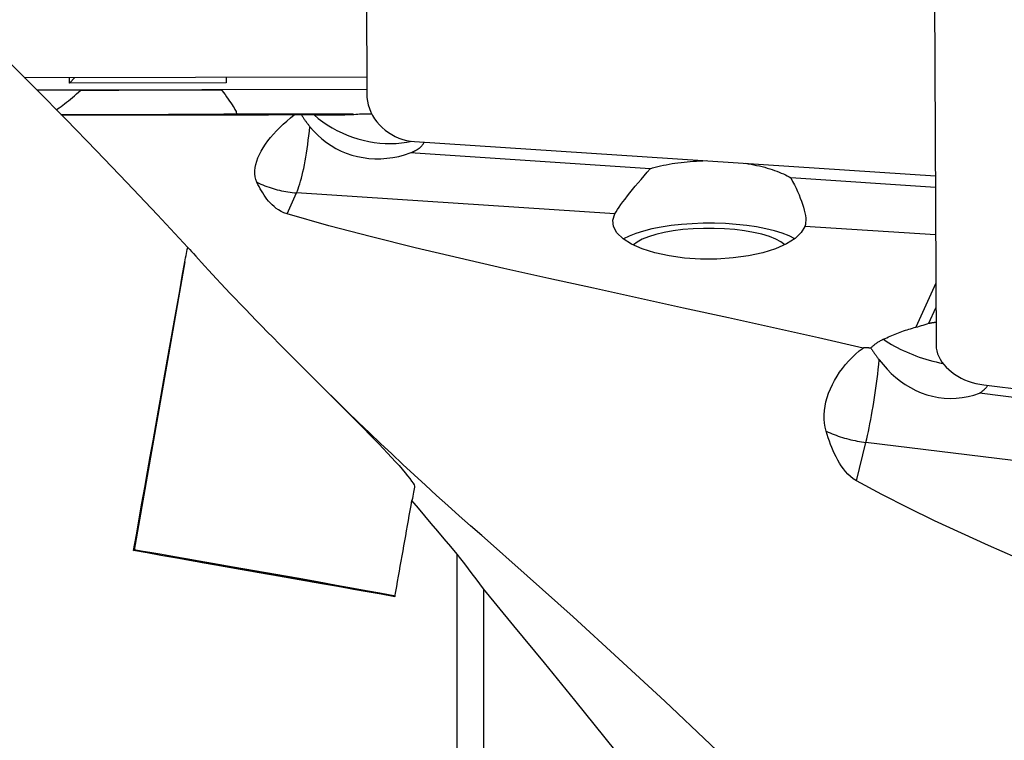
# Model space of a CAD drawing. Extents: x -92 to 180, y -73 to 83.
# Drawn here: x 104 to 125, y 12 to 27 of the extents above; entities that cross this region are included whole.
import ezdxf

# ---------------------------------------------------------------- set-up
doc = ezdxf.new("R2010")
doc.units = 0
doc.header["$MEASUREMENT"] = 0
doc.layers.add('1', color=4, linetype='CONTINUOUS')

msp = doc.modelspace()

# ---------------------------------------------------------------- linework, layer by layer
at = {"layer": '1'}
for p, q in [((111.518126, 36.568955), (111.556008, 25.052901)), ((123.318126, 28.593965), (123.356008, 19.845846)), ((104.458034, 25.390244), (111.554804, 25.407715)), ((105.395861, 25.274846), (105.395504, 25.392554)), ((105.395861, 25.274846), (105.503864, 25.392822)), ((108.64537, 25.400555), (108.645727, 25.282846)), ((111.555631, 25.146111), (104.721017, 25.129284)), ((105.629168, 25.129227), (104.723184, 25.126997)), ((108.645727, 25.282846), (105.395861, 25.274846)), ((111.555705, 25.143818), (108.546201, 25.136409)), ((111.272086, 24.638788), (108.836274, 24.632791)), ((111.407236, 24.637665), (111.656751, 24.642986)), ((112.543846, 24.066848), (123.340763, 23.356759)), ((117.429168, 23.502477), (112.458063, 23.829416)), ((123.341822, 23.113615), (120.346201, 23.31063)), ((109.904368, 22.568005), (110.100664, 23.001541)), ((116.699412, 22.567556), (110.100664, 23.001541)), ((123.346071, 22.13042), (120.636274, 22.308637)), ((107.786467, 21.573516), (106.733722, 15.602206)), ((123.350448, 21.131592), (122.937549, 20.219668)), ((123.207236, 20.300975), (123.35265, 20.622134)), ((124.343846, 19.024069), (135.70972, 17.616877)), ((129.229168, 18.234633), (124.258063, 18.850098)), ((121.704075, 17.035834), (121.900664, 17.832742)), ((128.499412, 17.01576), (121.900664, 17.832742)), ((106.723663, 15.5915), (106.733722, 15.602206)), ((113.430137, 5.998077), (113.430137, 15.519638)), ((113.977099, 14.799902), (113.977099, 6.088462))]:
    msp.add_line(p, q, dxfattribs=at)
for points in [[(107.847295, 21.872105, 0), (107.216383, 22.549261, 0), (106.586217, 23.216471, 0), (105.956551, 23.873593, 0), (105.327143, 24.520486, 0), (104.697754, 25.157013, 0), (104.068201, 25.78306, 0), (103.438339, 26.398517, 0), (102.80802, 27.003271, 0), (102.177099, 27.597212, 0)], [(105.116673, 24.721116, 0), (105.149958, 24.742951, 0), (105.184548, 24.76662, 0), (105.220345, 24.792042, 0), (105.257339, 24.81919, 0), (105.295489, 24.848028, 0), (105.33479, 24.878554, 0), (105.37508, 24.910643, 0), (105.41614, 24.944122, 0), (105.457774, 24.978824, 0), (105.499931, 25.014711, 0), (105.542573, 25.051756, 0), (105.585664, 25.089936, 0), (105.629168, 25.129227, 0)], [(105.629168, 25.129227, 0), (105.772398, 25.12999, 0), (105.923961, 25.130736, 0), (106.082689, 25.131459, 0), (106.247362, 25.132155, 0), (106.416711, 25.132817, 0), (106.589433, 25.133441, 0), (106.764199, 25.134021, 0), (106.939664, 25.134554, 0), (107.114476, 25.135035, 0), (107.287291, 25.135461, 0), (107.456779, 25.135827, 0), (107.621634, 25.136132, 0), (107.780587, 25.136373, 0), (107.932417, 25.136549, 0), (108.075953, 25.136657, 0), (108.210091, 25.136697, 0), (108.333798, 25.136669, 0), (108.446123, 25.136572, 0), (108.546201, 25.136409, 0)], [(108.546201, 25.136409, 0), (108.583377, 25.086335, 0), (108.619012, 25.037993, 0), (108.65301, 24.991396, 0), (108.685123, 24.946764, 0), (108.714987, 24.904491, 0), (108.742405, 24.864755, 0), (108.767248, 24.827634, 0), (108.789386, 24.793206, 0), (108.808681, 24.761555, 0), (108.82492, 24.732857, 0), (108.837877, 24.707367, 0), (108.847328, 24.685343, 0), (108.853058, 24.667035, 0), (108.854953, 24.652526, 0), (108.852891, 24.641886, 0), (108.846698, 24.635256, 0), (108.836274, 24.632791, 0)], [(111.556008, 25.052901, 0), (111.559622, 24.976601, 0), (111.569938, 24.900379, 0), (111.586887, 24.824757, 0), (111.610352, 24.750251, 0), (111.640173, 24.67737, 0), (111.676146, 24.606612, 0), (111.718025, 24.53846, 0), (111.765526, 24.47338, 0), (111.818322, 24.411815, 0), (111.876053, 24.354188, 0), (111.938326, 24.300892, 0), (112.004714, 24.252289, 0), (112.074765, 24.208714, 0), (112.147998, 24.170462, 0), (112.223916, 24.137796, 0), (112.301998, 24.110939, 0), (112.381711, 24.090074, 0), (112.462511, 24.075343, 0), (112.543846, 24.066848, 0)], [(108.836274, 24.632791, 0), (108.786261, 24.631839, 0), (108.70559, 24.630821, 0), (108.595542, 24.629753, 0), (108.457865, 24.628652, 0), (108.294743, 24.627535, 0), (108.108766, 24.626421, 0), (107.902887, 24.625326, 0), (107.680373, 24.624268, 0), (107.444756, 24.623264, 0), (107.199777, 24.62233, 0), (106.949324, 24.621481, 0), (106.697373, 24.62073, 0), (106.447924, 24.62009, 0), (106.204935, 24.619569, 0), (105.972265, 24.619177, 0), (105.753606, 24.61892, 0), (105.55243, 24.618802, 0), (105.37193, 24.618825, 0), (105.214971, 24.618988, 0)], [(110.053316, 24.615546, 0), (109.520514, 24.614942, 0), (108.986737, 24.61433, 0), (108.4521, 24.613711, 0), (107.916718, 24.613085, 0), (107.380708, 24.612454, 0), (106.844191, 24.611819, 0), (106.307404, 24.611181, 0), (105.770568, 24.610543, 0), (105.233888, 24.609907, 0)], [(109.280745, 23.222435, 0), (109.259135, 23.278754, 0), (109.244979, 23.337138, 0), (109.237923, 23.397645, 0), (109.237754, 23.460431, 0), (109.244334, 23.52525, 0), (109.257446, 23.591586, 0), (109.276719, 23.658863, 0), (109.301913, 23.72714, 0), (109.33294, 23.796629, 0), (109.369501, 23.86698, 0), (109.411143, 23.937588, 0), (109.457474, 24.008106, 0), (109.508367, 24.078565, 0), (109.563839, 24.149106, 0), (109.623653, 24.219469, 0), (109.687168, 24.288937, 0), (109.753952, 24.357097, 0), (109.823968, 24.423919, 0), (109.897305, 24.489442, 0), (109.973973, 24.553545, 0), (110.053316, 24.615546, 0)], [(110.202774, 24.615991, 0), (110.194911, 24.615968, 0), (110.187046, 24.615945, 0), (110.17918, 24.615923, 0), (110.171312, 24.6159, 0), (110.163443, 24.615877, 0), (110.155573, 24.615854, 0), (110.147702, 24.615831, 0), (110.139831, 24.615808, 0), (110.131958, 24.615784, 0), (110.124085, 24.615761, 0), (110.116212, 24.615737, 0), (110.108338, 24.615714, 0), (110.100464, 24.61569, 0), (110.09259, 24.615666, 0), (110.084716, 24.615642, 0), (110.076842, 24.615618, 0), (110.068968, 24.615594, 0), (110.061095, 24.61557, 0), (110.053222, 24.615545, 0)], [(110.46542, 24.618284, 0), (110.447999, 24.61816, 0), (110.430954, 24.618036, 0), (110.414288, 24.617912, 0), (110.398007, 24.617788, 0), (110.382115, 24.617665, 0), (110.366616, 24.617542, 0), (110.351516, 24.617419, 0), (110.336818, 24.617297, 0), (110.322526, 24.617176, 0), (110.308644, 24.617054, 0), (110.295177, 24.616934, 0), (110.282128, 24.616814, 0), (110.269501, 24.616694, 0), (110.257299, 24.616575, 0), (110.245526, 24.616457, 0), (110.234186, 24.616339, 0), (110.22328, 24.616222, 0), (110.212814, 24.616106, 0), (110.202788, 24.615991, 0)], [(110.202868, 24.615991, 0), (110.211504, 24.602577, 0), (110.220212, 24.58923, 0), (110.22899, 24.57595, 0), (110.237838, 24.562739, 0), (110.246754, 24.549599, 0), (110.255738, 24.536531, 0), (110.26479, 24.523536, 0), (110.273907, 24.510614, 0), (110.283089, 24.497769, 0), (110.292335, 24.485, 0), (110.301645, 24.47231, 0), (110.311017, 24.459698, 0), (110.320451, 24.447168, 0), (110.329945, 24.434719, 0), (110.339499, 24.422353, 0), (110.349111, 24.410072, 0), (110.358781, 24.397876, 0), (110.368508, 24.385766, 0), (110.378291, 24.373745, 0)], [(110.465499, 24.618284, 0), (110.499141, 24.61852, 0), (110.533033, 24.618754, 0), (110.567165, 24.618986, 0), (110.601527, 24.619216, 0), (110.636108, 24.619444, 0), (110.670899, 24.61967, 0), (110.70589, 24.619894, 0), (110.74107, 24.620116, 0), (110.776429, 24.620335, 0), (110.811956, 24.620552, 0), (110.847641, 24.620766, 0), (110.883474, 24.620978, 0), (110.919444, 24.621187, 0), (110.955541, 24.621394, 0), (110.991753, 24.621598, 0), (111.028071, 24.621799, 0), (111.064483, 24.621997, 0), (111.100979, 24.622193, 0), (111.137549, 24.622385, 0)], [(110.465499, 24.618284, 0), (110.552595, 24.54522, 0), (110.643839, 24.47611, 0), (110.738921, 24.411189, 0), (110.837518, 24.350678, 0), (110.939295, 24.294783, 0), (111.043906, 24.243693, 0), (111.150994, 24.197584, 0), (111.260196, 24.15661, 0), (111.371139, 24.120913, 0), (111.483448, 24.090613, 0), (111.596739, 24.065813, 0), (111.710628, 24.046598, 0), (111.824727, 24.033033, 0), (111.938648, 24.025163, 0), (112.052003, 24.023017, 0), (112.164408, 24.026601, 0), (112.275479, 24.035903, 0), (112.38484, 24.050892, 0), (112.492117, 24.071515, 0)], [(111.137549, 24.622385, 0), (111.175824, 24.622861, 0), (111.214203, 24.623894, 0), (111.252673, 24.625491, 0), (111.291223, 24.627659, 0), (111.329842, 24.630406, 0), (111.368517, 24.633739, 0), (111.407236, 24.637665, 0)], [(111.407236, 24.637665, 0), (111.42053, 24.637725, 0), (111.433822, 24.637785, 0), (111.447111, 24.637845, 0), (111.460396, 24.637904, 0), (111.473677, 24.637963, 0), (111.486954, 24.638022, 0), (111.500226, 24.638079, 0), (111.513492, 24.638137, 0), (111.526752, 24.638194, 0), (111.540006, 24.638251, 0), (111.553252, 24.638307, 0), (111.566491, 24.638362, 0), (111.579722, 24.638417, 0), (111.592944, 24.638472, 0), (111.606158, 24.638526, 0), (111.619361, 24.63858, 0), (111.632555, 24.638633, 0), (111.645738, 24.638686, 0), (111.658909, 24.638738, 0)], [(110.100664, 23.001541, 0), (110.117801, 23.041653, 0), (110.134882, 23.086162, 0), (110.151864, 23.134959, 0), (110.168707, 23.187924, 0), (110.185368, 23.244929, 0), (110.201809, 23.305836, 0), (110.217988, 23.370494, 0), (110.233866, 23.438746, 0), (110.249404, 23.510427, 0), (110.264565, 23.58536, 0), (110.279311, 23.663364, 0), (110.293606, 23.744248, 0), (110.307417, 23.827815, 0), (110.320708, 23.913861, 0), (110.333447, 24.002176, 0), (110.345604, 24.092544, 0), (110.357149, 24.184746, 0), (110.368053, 24.278555, 0), (110.378291, 24.373745, 0)], [(110.378291, 24.373745, 0), (110.457052, 24.283138, 0), (110.540017, 24.19868, 0), (110.627441, 24.120325, 0), (110.71958, 24.048027, 0), (110.816678, 23.981757, 0), (110.918427, 23.922008, 0), (111.023951, 23.869382, 0), (111.132748, 23.824139, 0), (111.245154, 23.786132, 0), (111.361413, 23.7554, 0), (111.481267, 23.732177, 0), (111.602879, 23.716831, 0), (111.725218, 23.709439, 0), (111.848363, 23.709904, 0), (111.972415, 23.718278, 0), (112.096687, 23.734604, 0), (112.219382, 23.758676, 0), (112.339823, 23.790292, 0), (112.458063, 23.829416, 0)], [(112.458063, 23.829416, 0), (112.482235, 23.839008, 0), (112.505527, 23.848924, 0), (112.527907, 23.859151, 0), (112.54935, 23.869678, 0), (112.569827, 23.88049, 0), (112.589314, 23.891574, 0), (112.607786, 23.902916, 0), (112.625219, 23.914503, 0), (112.641592, 23.926319, 0), (112.656885, 23.938349, 0), (112.671079, 23.95058, 0), (112.684155, 23.962994, 0), (112.696097, 23.975578, 0), (112.706891, 23.988315, 0), (112.716523, 24.001189, 0), (112.72498, 24.014184, 0), (112.732253, 24.027285, 0), (112.738331, 24.040473, 0), (112.743209, 24.053734, 0)], [(116.699412, 22.567556, 0), (116.72363, 22.609378, 0), (116.752501, 22.655104, 0), (116.785842, 22.704626, 0), (116.823481, 22.757844, 0), (116.865319, 22.814719, 0), (116.910924, 22.874796, 0), (116.959757, 22.937502, 0), (117.01132, 23.002315, 0), (117.065453, 23.069182, 0), (117.122069, 23.138122, 0), (117.180929, 23.208965, 0), (117.241373, 23.281042, 0), (117.302974, 23.353985, 0), (117.365611, 23.427793, 0), (117.429168, 23.502477, 0)], [(117.429168, 23.502477, 0), (117.481905, 23.518073, 0), (117.535915, 23.532986, 0), (117.591141, 23.547199, 0), (117.647522, 23.560697, 0), (117.704997, 23.573465, 0), (117.763504, 23.585489, 0), (117.822979, 23.596757, 0), (117.883357, 23.607256, 0), (117.944574, 23.616974, 0), (118.006561, 23.625901, 0), (118.069253, 23.634028, 0), (118.132581, 23.641346, 0), (118.196476, 23.647846, 0), (118.260869, 23.653521, 0), (118.32569, 23.658366, 0), (118.390869, 23.662375, 0), (118.456334, 23.665544, 0), (118.522015, 23.66787, 0), (118.587841, 23.669349, 0)], [(119.399728, 23.615953, 0), (119.460483, 23.606149, 0), (119.520363, 23.595565, 0), (119.579303, 23.584215, 0), (119.63724, 23.572109, 0), (119.69411, 23.55926, 0), (119.749851, 23.545684, 0), (119.804403, 23.531394, 0), (119.857707, 23.516406, 0), (119.909705, 23.500736, 0), (119.96034, 23.484401, 0), (120.009558, 23.46742, 0), (120.057305, 23.44981, 0), (120.103528, 23.431591, 0), (120.148179, 23.412782, 0), (120.191208, 23.393404, 0), (120.232569, 23.373478, 0), (120.272216, 23.353025, 0), (120.310107, 23.332069, 0), (120.346201, 23.31063, 0)], [(120.346201, 23.31063, 0), (120.383377, 23.238891, 0), (120.419012, 23.167816, 0), (120.45301, 23.097349, 0), (120.485123, 23.027741, 0), (120.514987, 22.959536, 0), (120.542405, 22.89296, 0), (120.567248, 22.828058, 0), (120.589386, 22.764875, 0), (120.608681, 22.703448, 0), (120.62492, 22.643923, 0), (120.637877, 22.5867, 0), (120.647328, 22.532206, 0), (120.653058, 22.480855, 0), (120.654953, 22.432731, 0), (120.652891, 22.387857, 0), (120.646698, 22.346362, 0), (120.636274, 22.308637, 0)], [(109.904368, 22.568005, 0), (109.839771, 22.590884, 0), (109.781584, 22.617924, 0), (109.728592, 22.648307, 0), (109.679983, 22.681509, 0), (109.635103, 22.717072, 0), (109.593676, 22.75444, 0), (109.55551, 22.793029, 0), (109.520122, 22.832661, 0), (109.487099, 22.873215, 0), (109.45612, 22.914588, 0), (109.426972, 22.956716, 0), (109.399453, 22.999537, 0), (109.373361, 23.04299, 0), (109.348542, 23.087031, 0), (109.3249, 23.131637, 0), (109.302334, 23.17678, 0), (109.280745, 23.222435, 0)], [(109.280745, 23.222435, 0), (109.321451, 23.202881, 0), (109.362552, 23.184164, 0), (109.404026, 23.166294, 0), (109.445852, 23.149278, 0), (109.488009, 23.133127, 0), (109.530475, 23.117849, 0), (109.573229, 23.103451, 0), (109.616249, 23.08994, 0), (109.659513, 23.077323, 0), (109.702998, 23.065608, 0), (109.746683, 23.054799, 0), (109.790546, 23.044903, 0), (109.834564, 23.035925, 0), (109.878714, 23.027868, 0), (109.922974, 23.020737, 0), (109.967322, 23.014536, 0), (110.011735, 23.009268, 0), (110.05619, 23.004936, 0), (110.100664, 23.001541, 0)], [(121.843809, 19.788058, 0), (120.916981, 19.996863, 0), (119.987819, 20.204105, 0), (119.056723, 20.410051, 0), (118.124157, 20.615014, 0), (117.190988, 20.819573, 0), (116.258214, 21.024396, 0), (115.32689, 21.230191, 0), (114.398824, 21.438166, 0), (113.476218, 21.649798, 0), (112.561208, 21.866495, 0), (111.656178, 22.089199, 0), (110.767941, 22.321551, 0), (109.904368, 22.568005, 0)], [(120.636274, 22.308637, 0), (120.562021, 22.179553, 0), (120.433259, 22.057039, 0), (120.253666, 21.944596, 0), (120.028378, 21.845439, 0), (119.763834, 21.762403, 0), (119.467594, 21.697859, 0), (119.148127, 21.653654, 0), (118.814563, 21.63105, 0), (118.476437, 21.630695, 0), (118.143414, 21.652597, 0), (117.825011, 21.696131, 0), (117.530331, 21.760053, 0), (117.267796, 21.842535, 0), (117.04491, 21.94122, 0), (116.868043, 22.053288, 0), (116.742252, 22.175534, 0), (116.671131, 22.304465, 0), (116.656714, 22.436396, 0), (116.699412, 22.567556, 0)], [(120.426418, 22.051955, 0), (120.308206, 22.110955, 0), (120.16816, 22.165505, 0), (120.00813, 22.214885, 0), (119.830229, 22.258444, 0), (119.636806, 22.295606, 0), (119.430417, 22.32588, 0), (119.213786, 22.348867, 0), (118.989775, 22.364262, 0), (118.761343, 22.371863, 0), (118.531505, 22.371569, 0), (118.303297, 22.363385, 0), (118.079734, 22.347417, 0), (117.863767, 22.323877, 0), (117.658249, 22.293077, 0), (117.465894, 22.255421, 0), (117.289243, 22.211409, 0), (117.130628, 22.161621, 0), (116.992144, 22.106715, 0), (116.87562, 22.047416, 0)], [(120.22213, 21.928575, 0), (120.140179, 21.989205, 0), (120.032182, 22.046062, 0), (119.900031, 22.098149, 0), (119.746045, 22.144552, 0), (119.572924, 22.184458, 0), (119.383705, 22.217167, 0), (119.181705, 22.242105, 0), (118.970467, 22.258835, 0), (118.753696, 22.267063, 0), (118.535193, 22.266646, 0), (118.318791, 22.25759, 0), (118.108283, 22.240054, 0), (117.907363, 22.214347, 0), (117.719554, 22.180918, 0), (117.548149, 22.140353, 0), (117.396154, 22.093366, 0), (117.266236, 22.040778, 0), (117.160671, 21.983514, 0), (117.081313, 21.922576, 0)], [(107.786467, 21.573516, 0), (107.794279, 21.616537, 0), (107.802383, 21.659437, 0), (107.810779, 21.702215, 0), (107.819468, 21.74487, 0), (107.828449, 21.787404, 0), (107.837725, 21.829815, 0), (107.847295, 21.872105, 0)], [(107.847295, 21.872105, 0), (107.863176, 21.85437, 0), (107.887918, 21.826667, 0), (107.921083, 21.789597, 0), (107.96242, 21.743551, 0), (108.011761, 21.688824, 0), (108.068522, 21.626174, 0), (108.131787, 21.556704, 0), (108.201268, 21.48082, 0), (108.276806, 21.398778, 0), (108.358092, 21.310992, 0), (108.444054, 21.218684, 0), (108.534246, 21.122385, 0), (108.628551, 21.02226, 0), (108.726864, 20.918461, 0), (108.829094, 20.811121, 0), (108.934321, 20.701231, 0), (109.041947, 20.589421, 0), (109.151884, 20.475787, 0), (109.26409, 20.36037, 0), (109.378538, 20.24319, 0), (109.495202, 20.124266, 0), (109.613647, 20.004027, 0), (109.732838, 19.883494, 0), (109.852632, 19.762774, 0), (109.973025, 19.641833, 0), (110.093992, 19.520648, 0), (110.215512, 19.399194, 0), (110.337608, 19.2774, 0), (110.460059, 19.155427, 0), (110.581735, 19.034338, 0), (110.702137, 18.914563, 0), (110.821229, 18.796063, 0), (110.938966, 18.678809, 0), (111.055291, 18.562779, 0), (111.170146, 18.447949, 0), (111.28345, 18.334313, 0), (111.394963, 18.222016, 0), (111.503447, 18.112212, 0), (111.60813, 18.005598, 0), (111.709009, 17.902098, 0), (111.80599, 17.801722, 0), (111.898969, 17.704491, 0), (111.987773, 17.610489, 0), (112.072266, 17.519749, 0), (112.15171, 17.432961, 0), (112.224911, 17.35135, 0), (112.29151, 17.275265, 0), (112.351351, 17.204829, 0), (112.404247, 17.140189, 0), (112.449792, 17.081725, 0), (112.487061, 17.030545, 0), (112.515686, 16.987156, 0), (112.535609, 16.951664, 0), (112.546579, 16.924383, 0), (112.548324, 16.905646, 0)], [(106.723663, 15.5915, 0), (106.781956, 15.920077, 0), (106.840015, 16.247283, 0), (106.897835, 16.57309, 0), (106.955411, 16.897471, 0), (107.012737, 17.220398, 0), (107.06981, 17.541843, 0), (107.126624, 17.861779, 0), (107.183174, 18.180179, 0), (107.239456, 18.497015, 0), (107.295464, 18.812261, 0), (107.351195, 19.125889, 0), (107.406643, 19.437874, 0), (107.461803, 19.748188, 0), (107.516671, 20.056804, 0), (107.571243, 20.363698, 0), (107.625512, 20.668841, 0), (107.679476, 20.97221, 0), (107.733129, 21.273776, 0), (107.786467, 21.573516, 0)], [(122.265499, 19.968904, 0), (122.299141, 19.985142, 0), (122.333033, 20.001067, 0), (122.367165, 20.016674, 0), (122.401527, 20.031958, 0), (122.436108, 20.046914, 0), (122.470899, 20.061539, 0), (122.50589, 20.075828, 0), (122.54107, 20.089777, 0), (122.576429, 20.103382, 0), (122.611956, 20.116638, 0), (122.647641, 20.129542, 0), (122.683474, 20.142091, 0), (122.719444, 20.15428, 0), (122.755541, 20.166105, 0), (122.791753, 20.177564, 0), (122.828071, 20.188653, 0), (122.864483, 20.199369, 0), (122.900979, 20.209708, 0), (122.937549, 20.219668, 0)], [(122.937549, 20.219668, 0), (122.975824, 20.230058, 0), (123.014203, 20.240834, 0), (123.052673, 20.252009, 0), (123.091223, 20.263598, 0), (123.129842, 20.275613, 0), (123.168517, 20.288067, 0), (123.207236, 20.300975, 0)], [(123.207236, 20.300975, 0), (123.214968, 20.302428, 0), (123.2227, 20.303863, 0), (123.230432, 20.30528, 0), (123.238162, 20.30668, 0), (123.245891, 20.308062, 0), (123.253619, 20.309426, 0), (123.261346, 20.310773, 0), (123.269071, 20.312101, 0), (123.276795, 20.313412, 0), (123.284517, 20.314705, 0), (123.292238, 20.31598, 0), (123.299957, 20.317237, 0), (123.307674, 20.318476, 0), (123.315389, 20.319697, 0), (123.323102, 20.320901, 0), (123.330813, 20.322086, 0), (123.338521, 20.323253, 0), (123.346227, 20.324403, 0), (123.353931, 20.325534, 0)], [(122.265499, 19.968904, 0), (122.248079, 19.960235, 0), (122.231034, 19.951455, 0), (122.214368, 19.942565, 0), (122.198087, 19.933569, 0), (122.182195, 19.924469, 0), (122.166696, 19.915267, 0), (122.151596, 19.905967, 0), (122.136897, 19.89657, 0), (122.122605, 19.887079, 0), (122.108724, 19.877498, 0), (122.095257, 19.867828, 0), (122.082208, 19.858073, 0), (122.069581, 19.848236, 0), (122.057379, 19.838318, 0), (122.045606, 19.828323, 0), (122.034265, 19.818254, 0), (122.02336, 19.808113, 0), (122.012893, 19.797904, 0), (122.002868, 19.787629, 0)], [(122.265499, 19.968904, 0), (122.319528, 19.932753, 0), (122.375228, 19.897449, 0), (122.432524, 19.86304, 0), (122.49134, 19.829572, 0), (122.551597, 19.797089, 0), (122.613216, 19.765634, 0), (122.676114, 19.73525, 0), (122.740207, 19.705977, 0), (122.805409, 19.677854, 0), (122.871635, 19.650918, 0), (122.938795, 19.625206, 0), (123.006799, 19.600752, 0), (123.075559, 19.577588, 0), (123.14498, 19.555745, 0), (123.214972, 19.535253, 0), (123.28544, 19.516138, 0), (123.356291, 19.498427, 0), (123.42743, 19.482142, 0), (123.498762, 19.467306, 0)], [(123.356008, 19.845846, 0), (123.359622, 19.787636, 0), (123.369938, 19.728992, 0), (123.386887, 19.670312, 0), (123.410352, 19.611999, 0), (123.440173, 19.55445, 0), (123.476146, 19.498059, 0), (123.518025, 19.443211, 0), (123.565526, 19.39028, 0), (123.618322, 19.339628, 0), (123.676053, 19.291602, 0), (123.738326, 19.246528, 0), (123.804714, 19.204716, 0), (123.874765, 19.16645, 0), (123.947998, 19.131993, 0), (124.023916, 19.101578, 0), (124.101998, 19.075415, 0), (124.181711, 19.053682, 0), (124.262511, 19.036528, 0), (124.343846, 19.024069, 0)], [(121.077534, 18.062494, 0), (121.055934, 18.145763, 0), (121.041744, 18.230601, 0), (121.034608, 18.317046, 0), (121.034316, 18.405243, 0), (121.040734, 18.494792, 0), (121.053646, 18.584918, 0), (121.072687, 18.674774, 0), (121.097615, 18.764403, 0), (121.128338, 18.854034, 0), (121.164572, 18.943195, 0), (121.205875, 19.031097, 0), (121.251844, 19.117272, 0), (121.302349, 19.201746, 0), (121.357405, 19.284673, 0), (121.416792, 19.365749, 0), (121.479895, 19.444163, 0), (121.546261, 19.519433, 0), (121.615837, 19.591533, 0), (121.688708, 19.660509, 0), (121.7649, 19.726239, 0), (121.843809, 19.788058, 0)], [(122.002868, 19.787629, 0), (121.994505, 19.787775, 0), (121.98614, 19.787907, 0), (121.977773, 19.788026, 0), (121.969405, 19.788131, 0), (121.961035, 19.788222, 0), (121.952665, 19.7883, 0), (121.944293, 19.788363, 0), (121.935921, 19.788414, 0), (121.927548, 19.78845, 0), (121.919174, 19.788472, 0), (121.9108, 19.788481, 0), (121.902425, 19.788476, 0), (121.894051, 19.788458, 0), (121.885676, 19.788426, 0), (121.877302, 19.78838, 0), (121.868928, 19.78832, 0), (121.860554, 19.788246, 0), (121.852181, 19.788159, 0), (121.843809, 19.788058, 0)], [(122.002868, 19.787629, 0), (122.011504, 19.774452, 0), (122.020212, 19.761287, 0), (122.02899, 19.748136, 0), (122.037838, 19.735, 0), (122.046754, 19.721881, 0), (122.055738, 19.708779, 0), (122.06479, 19.695696, 0), (122.073907, 19.682633, 0), (122.083089, 19.669592, 0), (122.092335, 19.656573, 0), (122.101645, 19.643579, 0), (122.111017, 19.63061, 0), (122.120451, 19.617667, 0), (122.129945, 19.604753, 0), (122.139499, 19.591868, 0), (122.149111, 19.579013, 0), (122.158781, 19.56619, 0), (122.168508, 19.5534, 0), (122.178291, 19.540644, 0)], [(121.900664, 17.832742, 0), (121.917801, 17.903947, 0), (121.934882, 17.978393, 0), (121.951864, 18.055897, 0), (121.968707, 18.136272, 0), (121.985368, 18.21932, 0), (122.001809, 18.304839, 0), (122.017988, 18.392621, 0), (122.033866, 18.482451, 0), (122.049404, 18.574111, 0), (122.064565, 18.667376, 0), (122.079311, 18.76202, 0), (122.093606, 18.857811, 0), (122.107417, 18.954516, 0), (122.120708, 19.051899, 0), (122.133447, 19.149723, 0), (122.145604, 19.247748, 0), (122.157149, 19.345736, 0), (122.168053, 19.443447, 0), (122.178291, 19.540644, 0)], [(122.178291, 19.540644, 0), (122.257052, 19.443251, 0), (122.340017, 19.350518, 0), (122.427441, 19.262657, 0), (122.51958, 19.179878, 0), (122.616678, 19.102413, 0), (122.718427, 19.031073, 0), (122.823951, 18.966829, 0), (122.932748, 18.910254, 0), (123.045154, 18.861386, 0), (123.161413, 18.820457, 0), (123.281267, 18.787897, 0), (123.402879, 18.764324, 0), (123.525218, 18.74994, 0), (123.648363, 18.744609, 0), (123.772415, 18.748339, 0), (123.896687, 18.761086, 0), (124.019382, 18.782538, 0), (124.139823, 18.812302, 0), (124.258063, 18.850098, 0)], [(113.939257, 15.901857, 0), (113.705392, 16.107161, 0), (113.471738, 16.31422, 0), (113.238293, 16.523041, 0), (113.005062, 16.733614, 0), (112.772058, 16.94591, 0), (112.539314, 17.159885, 0), (112.306889, 17.375471, 0), (112.074869, 17.592576, 0), (111.843285, 17.811149, 0), (111.612072, 18.03123, 0), (111.381205, 18.252896, 0), (111.150655, 18.476011, 0), (110.920437, 18.700489, 0), (110.690783, 18.927098, 0), (110.4618, 19.156204, 0)], [(124.258063, 18.850098, 0), (124.268785, 18.857729, 0), (124.27934, 18.865476, 0), (124.289726, 18.87334, 0), (124.29994, 18.881318, 0), (124.30998, 18.889408, 0), (124.319844, 18.897607, 0), (124.329528, 18.905915, 0), (124.339031, 18.914329, 0), (124.34835, 18.922847, 0), (124.357484, 18.931466, 0), (124.366429, 18.940186, 0), (124.375184, 18.949003, 0), (124.383747, 18.957916, 0), (124.392115, 18.966923, 0), (124.400287, 18.976021, 0), (124.40826, 18.985208, 0), (124.416033, 18.994482, 0), (124.423604, 19.003841, 0), (124.43097, 19.013282, 0)], [(121.704075, 17.035834, 0), (121.639287, 17.076807, 0), (121.580878, 17.123095, 0), (121.527648, 17.173677, 0), (121.478796, 17.227885, 0), (121.433672, 17.285128, 0), (121.392008, 17.344619, 0), (121.353623, 17.40551, 0), (121.318035, 17.467581, 0), (121.284833, 17.530691, 0), (121.253691, 17.594713, 0), (121.224397, 17.659568, 0), (121.196744, 17.725178, 0), (121.17053, 17.791466, 0), (121.145602, 17.858376, 0), (121.12186, 17.925874, 0), (121.099204, 17.993925, 0), (121.077534, 18.062494, 0)], [(121.077534, 18.062494, 0), (121.118379, 18.044517, 0), (121.159623, 18.02715, 0), (121.201245, 18.010404, 0), (121.243223, 17.994285, 0), (121.285537, 17.978803, 0), (121.328163, 17.963966, 0), (121.371081, 17.949781, 0), (121.414268, 17.936256, 0), (121.457702, 17.923397, 0), (121.501361, 17.911211, 0), (121.545221, 17.899704, 0), (121.589262, 17.888882, 0), (121.633459, 17.878752, 0), (121.677791, 17.869317, 0), (121.722234, 17.860583, 0), (121.766766, 17.852555, 0), (121.811364, 17.845236, 0), (121.856004, 17.838631, 0), (121.900664, 17.832742, 0)], [(133.637379, 11.894594, 0), (133.064571, 12.13458, 0), (132.490521, 12.373041, 0), (131.91506, 12.60977, 0), (131.338723, 12.845425, 0), (130.761849, 13.080419, 0), (130.184639, 13.315002, 0), (129.607287, 13.549411, 0), (129.029969, 13.78386, 0), (128.452859, 14.018565, 0), (127.876132, 14.253741, 0), (127.299984, 14.489628, 0), (126.7248, 14.726696, 0), (126.150992, 14.965455, 0), (125.578955, 15.206387, 0), (125.009287, 15.450226, 0), (124.442761, 15.697904, 0), (123.880617, 15.95043, 0), (123.324248, 16.209036, 0), (122.774983, 16.475029, 0), (122.234407, 16.750086, 0), (121.704075, 17.035834, 0)], [(112.548324, 16.905646, 0), (112.541598, 16.872853, 0), (112.534453, 16.837674, 0), (112.52689, 16.800124, 0), (112.518913, 16.760218, 0), (112.510523, 16.717973, 0), (112.501725, 16.673402, 0), (112.49252, 16.626522, 0)], [(112.13934, 14.635713, 0), (112.158135, 14.741708, 0), (112.176909, 14.847573, 0), (112.195661, 14.953307, 0), (112.21439, 15.05891, 0), (112.233096, 15.16438, 0), (112.25178, 15.269717, 0), (112.27044, 15.374919, 0), (112.289078, 15.479985, 0), (112.307692, 15.584916, 0), (112.326283, 15.689709, 0), (112.34485, 15.794364, 0), (112.363394, 15.89888, 0), (112.381913, 16.003256, 0), (112.400409, 16.107491, 0), (112.41888, 16.211584, 0), (112.437327, 16.315535, 0), (112.455749, 16.419342, 0), (112.474147, 16.523005, 0), (112.49252, 16.626522, 0)], [(113.430137, 15.519638, 0), (113.296177, 15.678668, 0), (113.162222, 15.8374, 0), (113.028272, 15.995832, 0), (112.894327, 16.153962, 0), (112.760387, 16.311789, 0), (112.626451, 16.469309, 0), (112.49252, 16.626522, 0)], [(127.233816, 3.110058, 0), (126.283708, 4.07617, 0), (125.333599, 5.038132, 0), (124.383491, 5.994953, 0), (123.433383, 6.945652, 0), (122.483275, 7.889269, 0), (121.533166, 8.824845, 0), (120.583058, 9.751429, 0), (119.63295, 10.6681, 0), (118.682841, 11.573912, 0), (117.732733, 12.467905, 0), (116.782625, 13.349155, 0), (115.832517, 14.216803, 0), (114.882408, 15.070018, 0), (113.9323, 15.907935, 0)], [(112.13934, 14.635713, 0), (111.853299, 14.686192, 0), (111.567366, 14.736653, 0), (111.281543, 14.787094, 0), (110.99583, 14.837517, 0), (110.710226, 14.88792, 0), (110.424734, 14.938305, 0), (110.139353, 14.988669, 0), (109.854083, 15.039015, 0), (109.568926, 15.08934, 0), (109.283883, 15.139646, 0), (108.998952, 15.189933, 0), (108.714136, 15.240199, 0), (108.429434, 15.290446, 0), (108.144848, 15.340672, 0), (107.860377, 15.390879, 0), (107.576023, 15.441065, 0), (107.291786, 15.49123, 0), (107.007665, 15.541376, 0), (106.723663, 15.5915, 0)], [(112.150164, 14.647234, 0), (112.114599, 14.655206, 0), (112.006131, 14.675985, 0), (111.827719, 14.709005, 0), (111.584229, 14.753364, 0), (111.282303, 14.807853, 0), (110.930177, 14.870985, 0), (110.537455, 14.941039, 0), (110.114851, 15.016103, 0), (109.673892, 15.094129, 0), (109.226605, 15.17299, 0), (108.785193, 15.250534, 0), (108.361695, 15.324647, 0), (107.967663, 15.393306, 0), (107.613846, 15.454638, 0), (107.309895, 15.506971, 0), (107.0641, 15.548878, 0), (106.883166, 15.579214, 0), (106.77203, 15.597153, 0), (106.733722, 15.602206, 0)], [(113.977099, 14.799902, 0), (113.899105, 14.903675, 0), (113.821064, 15.007132, 0), (113.742975, 15.110272, 0), (113.664838, 15.213093, 0), (113.586653, 15.315596, 0), (113.508419, 15.417778, 0), (113.430137, 15.519638, 0)], [(107.373837, 15.489328, 0), (107.485455, 15.467086, 0), (107.809088, 15.407743, 0), (108.309666, 15.317731, 0), (108.932944, 15.206802, 0), (109.61138, 15.086979, 0), (110.271455, 14.971246, 0), (110.841639, 14.872143, 0), (111.260145, 14.800412, 0), (111.48162, 14.763824, 0), (111.482064, 14.766345, 0), (111.26143, 14.807701, 0), (110.843626, 14.883411, 0), (110.273928, 14.985271, 0), (109.614071, 15.102242, 0), (108.935562, 15.221649, 0), (108.311926, 15.330552, 0), (107.810746, 15.41715, 0), (107.486331, 15.472059, 0), (107.373837, 15.489328, 0)], [(119.645636, 7.757016, 0), (119.015086, 8.55653, 0), (118.384956, 9.351979, 0), (117.755173, 10.143312, 0), (117.12566, 10.930475, 0), (116.496338, 11.713414, 0), (115.867051, 12.492007, 0), (115.23757, 13.266073, 0), (114.607664, 14.035432, 0), (113.977099, 14.799902, 0)]]:
    msp.add_polyline3d(points, dxfattribs=at)

doc.saveas('drawing.dxf')
